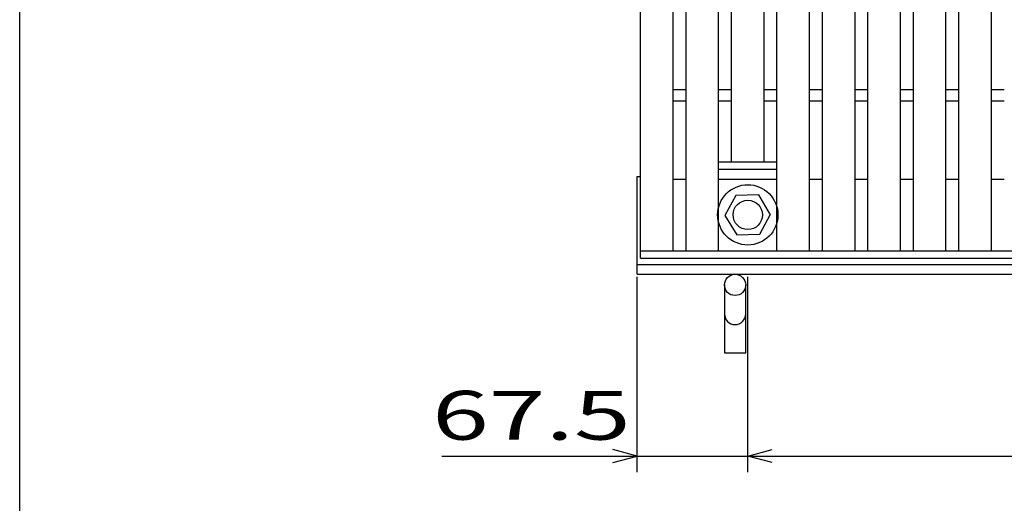
# Model space of a CAD drawing. Units: millimetres. Extents: x -182 to 173, y -128 to 105.
# Drawn here: x -173 to -112, y -30 to 0 of the extents above; entities that cross this region are included whole.
import ezdxf
from ezdxf.enums import TextEntityAlignment as Align

# ---------------------------------------------------------------- set-up
doc = ezdxf.new("R2010")
doc.units = ezdxf.units.MM
doc.header["$LTSCALE"] = 0.25
for name, color, linetype in [('16', 7, 'Continuous'), ('19', 7, 'Continuous'), ('22', 7, 'Continuous')]:
    doc.layers.add(name, color=color, linetype=linetype)
doc.styles.add('dcStyle0', font='txt.shx', dxfattribs={"width": 0.833333, "bigfont": 'bigfont'})

msp = doc.modelspace()

# ---------------------------------------------------------------- linework, layer by layer
at = {"color": 150, "linetype": 'Continuous', "lineweight": 25}
msp.add_line((-172.9, -114.65), (-172.9, 105.35), dxfattribs=at)
at = {"layer": '16', "color": 3, "linetype": 'Continuous', "lineweight": 25}
for p, q in [((-134.8, -14.2), (-134.8, 44.9)), ((-132.8, -14.2), (-132.8, 44.9)), ((-132.01, -14.2), (-132.01, 44.9)), ((-130.01, -14.2), (-130.01, 44.9)), ((-126.43, -14.2), (-126.43, 44.9)), ((-124.43, -14.2), (-124.43, 44.9)), ((-123.64, -14.2), (-123.64, 44.9)), ((-121.64, -14.2), (-121.64, 44.9)), ((-120.85, -14.2), (-120.85, 44.9)), ((-118.85, -14.2), (-118.85, 44.9)), ((-118.06, -14.2), (-118.06, 44.9)), ((-116.06, -14.2), (-116.06, 44.9)), ((-115.27, -14.2), (-115.27, 44.9)), ((-113.27, -14.2), (-113.27, 44.9)), ((-129.22, -8.75), (-129.22, 39.45)), ((-127.22, -8.75), (-127.22, 39.45)), ((-132.8, -4.3), (-132.01, -4.3)), ((-130.01, -4.3), (-129.22, -4.3)), ((-127.22, -4.3), (-126.43, -4.3)), ((-124.43, -4.3), (-123.64, -4.3)), ((-121.64, -4.3), (-120.85, -4.3)), ((-118.85, -4.3), (-118.06, -4.3)), ((-116.06, -4.3), (-115.27, -4.3)), ((-113.27, -4.3), (-112.48, -4.3)), ((-132.8, -5), (-132.01, -5)), ((-130.01, -5), (-129.22, -5)), ((-127.22, -5), (-126.43, -5)), ((-124.43, -5), (-123.64, -5)), ((-121.64, -5), (-120.85, -5)), ((-118.85, -5), (-118.06, -5)), ((-116.06, -5), (-115.27, -5)), ((-113.27, -5), (-112.48, -5)), ((-130.01, -8.75), (-126.43, -8.75)), ((-130.01, -9.2), (-130.01, -8.75)), ((-129.22, -8.75), (-127.22, -8.75)), ((-126.43, -9.2), (-126.43, -8.75)), ((-130.01, -9.2), (-126.43, -9.2)), ((-132.8, -9.8), (-132.01, -9.8)), ((-130.01, -9.8), (-126.43, -9.8)), ((-124.43, -9.8), (-123.64, -9.8)), ((-121.64, -9.8), (-120.85, -9.8)), ((-118.85, -9.8), (-118.06, -9.8)), ((-116.06, -9.8), (-115.27, -9.8)), ((-113.27, -9.8), (-112.48, -9.8)), ((-128.949, -10.805), (-129.62, -12.034)), ((-127.55, -10.771), (-128.949, -10.805)), ((-126.82, -12), (-127.55, -10.771)), ((-129.62, -12.034), (-128.89, -13.229)), ((-127.491, -13.195), (-126.82, -11.966)), ((-128.89, -13.229), (-127.491, -13.195)), ((-134.8, -14.2), (-35.2, -14.2)), ((-134.8, -14.65), (-134.8, -14.2)), ((-134.8, -14.2), (-132.8, -14.2)), ((-132.01, -14.2), (-130.01, -14.2)), ((-126.43, -14.2), (-124.43, -14.2)), ((-123.64, -14.2), (-121.64, -14.2)), ((-120.85, -14.2), (-118.85, -14.2)), ((-118.06, -14.2), (-116.06, -14.2)), ((-115.27, -14.2), (-113.27, -14.2)), ((-134.8, -14.65), (-35.2, -14.65))]:
    msp.add_line(p, q, dxfattribs=at)
for radius in [1.85, 0.9]:
    msp.add_circle((-128.22, -12), radius, dxfattribs=at)
at = {"layer": '19', "color": 6, "linetype": 'Continuous', "lineweight": 25}
for p, q in [((-135, -15.65), (-135, -9.65)), ((-135, -9.65), (-134.8, -9.65)), ((-135, -15.05), (-35, -15.05)), ((-135, -15.65), (-35, -15.65)), ((-129.65, -16.3), (-129.65, -20.462)), ((-128.35, -20.462), (-128.35, -16.3)), ((-129.65, -20.462), (-128.35, -20.462))]:
    msp.add_line(p, q, dxfattribs=at)
msp.add_circle((-129, -16.3), 0.65, dxfattribs=at)
msp.add_arc((-129, -18.084), 0.65, 180, 0, dxfattribs=at)
at = {"layer": '22', "color": 4, "linetype": 'Continuous', "lineweight": 25}
for p, q in [((-135, -27.8), (-135, -15.8)), ((-128.22, -27.8), (-128.22, -15.8)), ((-135, -26.8), (-136.5, -26.4)), ((-128.22, -26.8), (-126.72, -26.4)), ((-147, -26.8), (-135, -26.8)), ((-136.5, -27.2), (-135, -26.8)), ((-135, -26.8), (-128.22, -26.8)), ((-126.72, -27.2), (-128.22, -26.8)), ((-128.22, -26.8), (-41.73, -26.8))]:
    msp.add_line(p, q, dxfattribs=at)

# ---------------------------------------------------------------- texts
at = {"layer": '22', "color": 2, "style": 'dcStyle0', "width": 0.833333}
msp.add_text(' 67.5 ', height=3, dxfattribs=at).set_placement((-149, -25.8), (-134, -25.8), align=Align.FIT)

doc.saveas('drawing.dxf')
